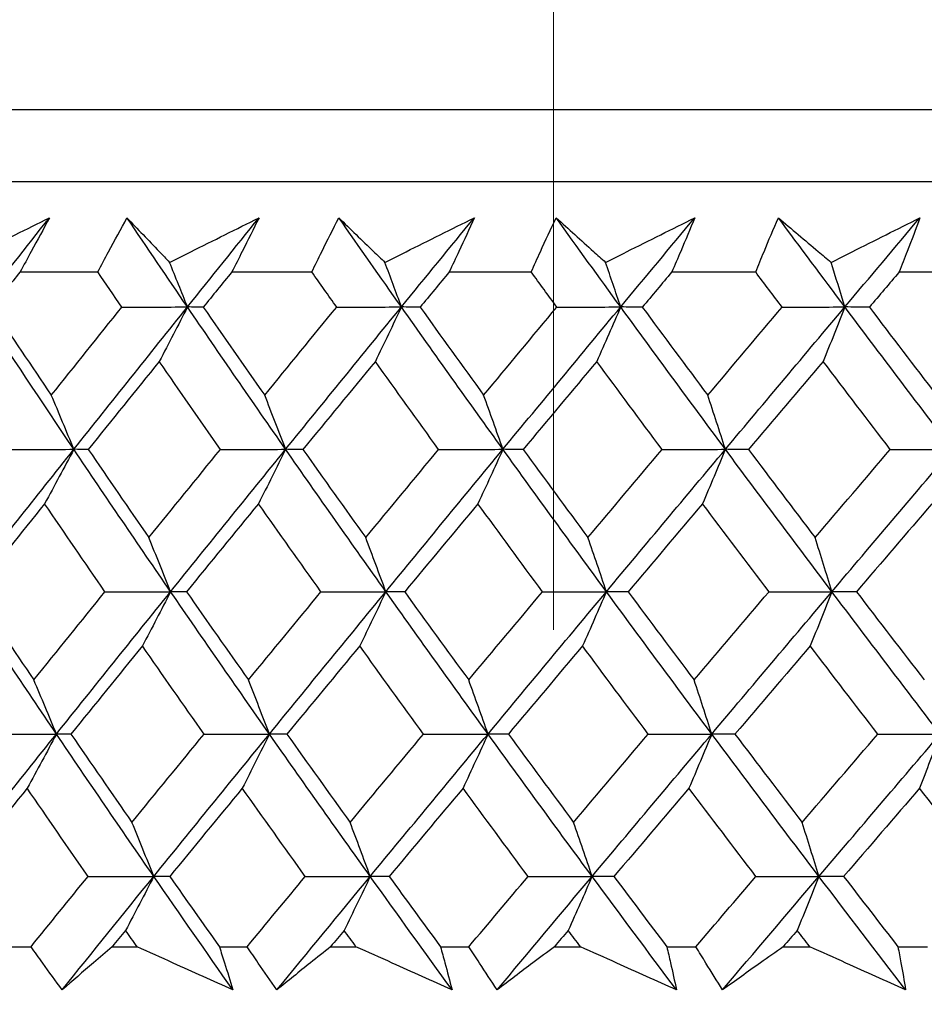
# Model space of a CAD drawing. Units: millimetres. Extents: x 28 to 1011, y 28 to 707.
# Drawn here: x 620 to 624, y 251 to 256 of the extents above; entities that cross this region are included whole.
import ezdxf

# ---------------------------------------------------------------- set-up
doc = ezdxf.new("R2010")
doc.units = ezdxf.units.MM
doc.header["$LTSCALE"] = 3.5
doc.layers.add('Dimension (ISO)', color=7, linetype='Continuous', lineweight=18, true_color=0x00003f)
doc.layers.add('Visible (ISO)', color=7, linetype='Continuous', lineweight=25, true_color=0x00003f)
doc.styles.add('Samuel Heath (ISO)', font='tahoma.ttf')
doc.dimstyles.new('Samuel Heath (ISO)', dxfattribs={"dimscale": 3.5, "dimtxt": 3, "dimasz": 2.5, "dimexe": 1, "dimexo": 1.5, "dimgap": 0.762, "dimtad": 0, "dimtih": 1, "dimtoh": 1, "dimrnd": 1e-08, "dimzin": 0, "dimdsep": 46, "dimtxsty": 'Samuel Heath (ISO)', "dimcen": 0.09, "dimdle": 10, "dimclrd": 256, "dimclre": 256, "dimclrt": 256, "dimazin": 0, "dimtfac": 1, "dimtmove": 0, "dimatfit": 3, "dimfxl": 0, "dimtolj": 1, "dimtzin": 0, "dimlwd": 15, "dimlwe": 15, "dimarcsym": 0})

# ---------------------------------------------------------------- blocks, each defined once
blk = doc.blocks.new('*D11')
at = {"layer": 'Defpoints', "color": 0, "transparency": 16777216}
for p in [(647.4519, 359.6264), (622.4519, 247.4895), (647.4519, 247.4895)]:
    blk.add_point(p, dxfattribs=at)
at = {"layer": 'Dimension (ISO)', "color": 176, "lineweight": 15, "true_color": 0x000080, "transparency": 16777216}
for p, q in [((622.4519, 252.7395), (622.4519, 363.1264)), ((647.4519, 252.7395), (647.4519, 363.1264)), ((613.7019, 359.6264), (595.8156, 359.6264)), ((647.4519, 359.6264), (622.4519, 359.6264)), ((656.2019, 359.6264), (664.9519, 359.6264))]:
    blk.add_line(p, q, dxfattribs=at)
at = {"layer": 'Dimension (ISO)', "color": 176, "true_color": 0x000080, "transparency": 16777216}
for points in [[(613.7019, 361.0848), (613.7019, 358.1681), (622.4519, 359.6264)], [(656.2019, 361.0848), (656.2019, 358.1681), (647.4519, 359.6264)]]:
    blk.add_solid(points, dxfattribs=at)
at = {"layer": 'Dimension (ISO)', "color": 176, "lineweight": 18, "true_color": 0x000080, "transparency": 16777216, "insert": (569.9578, 373.6623), "char_height": 10.5, "attachment_point": 2, "style": 'Samuel Heath (ISO)'}
blk.add_mtext('\\A1;{\\fAIGDT|b0|i0;\\ln}\\fTahoma|b0|i0;\\S40.00^ 31.00;', dxfattribs=at)

msp = doc.modelspace()

# ---------------------------------------------------------------- linework, layer by layer
at = {"layer": 'Visible (ISO)'}
for p, q in [((607.2146, 255.351), (662.6892, 255.351)), ((607.576, 254.9895), (662.3278, 254.9895)), ((619.7779, 254.5352), (620.1682, 254.5352)), ((620.8395, 254.5352), (621.2406, 254.5352)), ((621.9295, 254.5352), (622.3406, 254.5352)), ((623.0457, 254.5352), (623.466, 254.5352)), ((624.1859, 254.5352), (624.6145, 254.5352)), ((619.6972, 251.151), (619.8328, 251.151)), ((620.2402, 251.151), (620.3642, 251.151)), ((620.7771, 251.151), (620.9165, 251.151)), ((621.3349, 251.151), (621.4621, 251.151)), ((621.8856, 251.151), (622.0284, 251.151)), ((622.457, 251.151), (622.5872, 251.151)), ((623.0204, 251.151), (623.1664, 251.151)), ((623.6042, 251.151), (623.7371, 251.151)), ((624.1792, 251.151), (624.3281, 251.151))]:
    msp.add_line(p, q, dxfattribs=at)
for points, knots in [([(619.4772, 254.5836), (619.5125, 254.6013), (619.5477, 254.6189), (619.6969, 254.6935), (619.8109, 254.7503), (619.925, 254.8072)], [0.02622084, 0.02622084, 0.02622084, 0.02622084, 0.03807244, 0.03807244, 0.07634748, 0.07634748, 0.07634748, 0.07634748]), ([(619.925, 254.8072), (619.8951, 254.751), (619.8649, 254.6947), (619.8157, 254.604), (619.7969, 254.5696), (619.7779, 254.5352)], [0, 0, 0, 0, 0.02386536, 0.02386536, 0.03846834, 0.03846834, 0.03846834, 0.03846834]), ([(620.1682, 254.5352), (620.186, 254.5691), (620.204, 254.603), (620.2524, 254.6936), (620.283, 254.7504), (620.314, 254.8072)], [0.00961505, 0.00961505, 0.00961505, 0.00961505, 0.0239943, 0.0239943, 0.0480834, 0.0480834, 0.0480834, 0.0480834]), ([(620.314, 254.8072), (620.3673, 254.7509), (620.421, 254.6945), (620.4926, 254.6199), (620.51, 254.6018), (620.5276, 254.5836)], [0, 0, 0, 0, 0.03792732, 0.03792732, 0.05012663, 0.05012663, 0.05012663, 0.05012663]), ([(620.5276, 254.5836), (620.5629, 254.6013), (620.5983, 254.6189), (620.7477, 254.6935), (620.8619, 254.7503), (620.9761, 254.8072)], [0.02622084, 0.02622084, 0.02622084, 0.02622084, 0.03807244, 0.03807244, 0.07634748, 0.07634748, 0.07634748, 0.07634748]), ([(620.9761, 254.8072), (620.9485, 254.751), (620.9204, 254.6947), (620.8747, 254.604), (620.8571, 254.5696), (620.8395, 254.5352)], [0, 0, 0, 0, 0.02386536, 0.02386536, 0.03846834, 0.03846834, 0.03846834, 0.03846834]), ([(621.2406, 254.5352), (621.2571, 254.5691), (621.2737, 254.603), (621.3186, 254.6936), (621.3471, 254.7504), (621.376, 254.8072)], [0.00961505, 0.00961505, 0.00961505, 0.00961505, 0.0239943, 0.0239943, 0.0480834, 0.0480834, 0.0480834, 0.0480834]), ([(621.376, 254.8072), (621.4336, 254.7509), (621.4917, 254.6945), (621.5692, 254.6199), (621.588, 254.6018), (621.607, 254.5836)], [0, 0, 0, 0, 0.03792732, 0.03792732, 0.05012663, 0.05012663, 0.05012663, 0.05012663]), ([(621.607, 254.5836), (621.6423, 254.6013), (621.6777, 254.6189), (621.8272, 254.6935), (621.9413, 254.7503), (622.0555, 254.8072)], [0.02622084, 0.02622084, 0.02622084, 0.02622084, 0.03807244, 0.03807244, 0.07634748, 0.07634748, 0.07634748, 0.07634748]), ([(622.0555, 254.8072), (622.03, 254.751), (622.0042, 254.6947), (621.962, 254.604), (621.9458, 254.5696), (621.9295, 254.5352)], [0, 0, 0, 0, 0.02386536, 0.02386536, 0.03846834, 0.03846834, 0.03846834, 0.03846834]), ([(622.3406, 254.5352), (622.3558, 254.5691), (622.3711, 254.603), (622.4124, 254.6936), (622.4386, 254.7504), (622.4652, 254.8072)], [0.00961505, 0.00961505, 0.00961505, 0.00961505, 0.0239943, 0.0239943, 0.0480834, 0.0480834, 0.0480834, 0.0480834]), ([(622.4652, 254.8072), (622.5272, 254.7509), (622.5896, 254.6945), (622.6727, 254.6199), (622.693, 254.6018), (622.7133, 254.5836)], [0, 0, 0, 0, 0.03792732, 0.03792732, 0.05012663, 0.05012663, 0.05012663, 0.05012663]), ([(622.7133, 254.5836), (622.7485, 254.6013), (622.7838, 254.6189), (622.933, 254.6935), (623.0469, 254.7503), (623.1607, 254.8072)], [0.02622084, 0.02622084, 0.02622084, 0.02622084, 0.03807244, 0.03807244, 0.07634748, 0.07634748, 0.07634748, 0.07634748]), ([(623.1607, 254.8072), (623.1376, 254.751), (623.114, 254.6947), (623.0754, 254.604), (623.0606, 254.5696), (623.0457, 254.5352)], [0, 0, 0, 0, 0.02386536, 0.02386536, 0.03846834, 0.03846834, 0.03846834, 0.03846834]), ([(623.466, 254.5352), (623.4798, 254.5691), (623.4937, 254.603), (623.5313, 254.6936), (623.5553, 254.7504), (623.5797, 254.8072)], [0.00961505, 0.00961505, 0.00961505, 0.00961505, 0.0239943, 0.0239943, 0.0480834, 0.0480834, 0.0480834, 0.0480834]), ([(623.5797, 254.8072), (623.6458, 254.7509), (623.7124, 254.6945), (623.801, 254.6199), (623.8226, 254.6018), (623.8442, 254.5836)], [0, 0, 0, 0, 0.03792732, 0.03792732, 0.05012663, 0.05012663, 0.05012663, 0.05012663]), ([(623.8442, 254.5836), (623.8793, 254.6013), (623.9145, 254.6189), (624.063, 254.6935), (624.1764, 254.7503), (624.2898, 254.8072)], [0.02622084, 0.02622084, 0.02622084, 0.02622084, 0.03807244, 0.03807244, 0.07634748, 0.07634748, 0.07634748, 0.07634748]), ([(624.2898, 254.8072), (624.2689, 254.751), (624.2477, 254.6947), (624.2128, 254.604), (624.1995, 254.5696), (624.1859, 254.5352)], [0, 0, 0, 0, 0.02386536, 0.02386536, 0.03846834, 0.03846834, 0.03846834, 0.03846834]), ([(619.9891, 250.9344), (619.9563, 250.9793), (619.9237, 251.0242), (619.8718, 251.0964), (619.8523, 251.1237), (619.8328, 251.151)], [0, 0, 0, 0, 0.01928114, 0.01928114, 0.03099015, 0.03099015, 0.03099015, 0.03099015]), ([(620.2402, 251.151), (620.2086, 251.1239), (620.1771, 251.0969), (620.0931, 251.0247), (620.0409, 250.9795), (619.9891, 250.9344)], [0.01319276, 0.01319276, 0.01319276, 0.01319276, 0.03295454, 0.03295454, 0.06601006, 0.06601006, 0.06601006, 0.06601006]), ([(620.8448, 250.9344), (620.745, 250.9793), (620.6453, 251.0241), (620.4851, 251.0963), (620.4247, 251.1236), (620.3642, 251.151)], [0, 0, 0, 0, 0.0328629, 0.0328629, 0.0528173, 0.0528173, 0.0528173, 0.0528173]), ([(620.7771, 251.151), (620.7859, 251.1239), (620.7945, 251.0969), (620.8172, 251.0247), (620.8311, 250.9795), (620.8448, 250.9344)], [0.00775439, 0.00775439, 0.00775439, 0.00775439, 0.01934989, 0.01934989, 0.03874454, 0.03874454, 0.03874454, 0.03874454]), ([(621.0656, 250.9344), (621.0342, 250.9793), (621.0031, 251.0242), (620.9536, 251.0964), (620.935, 251.1237), (620.9165, 251.151)], [0, 0, 0, 0, 0.01928114, 0.01928114, 0.03099015, 0.03099015, 0.03099015, 0.03099015]), ([(621.3349, 251.151), (621.301, 251.1239), (621.2672, 251.0969), (621.1772, 251.0247), (621.1212, 250.9795), (621.0656, 250.9344)], [0.01319276, 0.01319276, 0.01319276, 0.01319276, 0.03295454, 0.03295454, 0.06601006, 0.06601006, 0.06601006, 0.06601006]), ([(621.9437, 250.9344), (621.8438, 250.9793), (621.7439, 251.0241), (621.5833, 251.0963), (621.5227, 251.1236), (621.4621, 251.151)], [0, 0, 0, 0, 0.0328629, 0.0328629, 0.0528173, 0.0528173, 0.0528173, 0.0528173]), ([(621.8856, 251.151), (621.8931, 251.1239), (621.9006, 251.0969), (621.9201, 251.0247), (621.9321, 250.9795), (621.9437, 250.9344)], [0.00775439, 0.00775439, 0.00775439, 0.00775439, 0.01934989, 0.01934989, 0.03874454, 0.03874454, 0.03874454, 0.03874454]), ([(622.17, 250.9344), (622.1402, 250.9793), (622.1107, 251.0242), (622.0637, 251.0964), (622.046, 251.1237), (622.0284, 251.151)], [0, 0, 0, 0, 0.01928114, 0.01928114, 0.03099015, 0.03099015, 0.03099015, 0.03099015]), ([(622.457, 251.151), (622.4209, 251.1239), (622.3849, 251.0969), (622.289, 251.0247), (622.2293, 250.9795), (622.17, 250.9344)], [0.01319276, 0.01319276, 0.01319276, 0.01319276, 0.03295454, 0.03295454, 0.06601006, 0.06601006, 0.06601006, 0.06601006]), ([(623.0688, 250.9344), (622.9689, 250.9793), (622.869, 251.0241), (622.7085, 251.0963), (622.6478, 251.1236), (622.5872, 251.151)], [0, 0, 0, 0, 0.0328629, 0.0328629, 0.0528173, 0.0528173, 0.0528173, 0.0528173]), ([(623.0204, 251.151), (623.0267, 251.1239), (623.033, 251.0969), (623.0493, 251.0247), (623.0592, 250.9795), (623.0688, 250.9344)], [0.00775439, 0.00775439, 0.00775439, 0.00775439, 0.01934989, 0.01934989, 0.03874454, 0.03874454, 0.03874454, 0.03874454]), ([(623.3001, 250.9344), (623.272, 250.9793), (623.244, 251.0242), (623.1996, 251.0964), (623.183, 251.1237), (623.1664, 251.151)], [0, 0, 0, 0, 0.01928114, 0.01928114, 0.03099015, 0.03099015, 0.03099015, 0.03099015]), ([(623.6042, 251.151), (623.566, 251.1239), (623.5279, 251.0969), (623.4263, 251.0247), (623.3631, 250.9795), (623.3001, 250.9344)], [0.01319276, 0.01319276, 0.01319276, 0.01319276, 0.03295454, 0.03295454, 0.06601006, 0.06601006, 0.06601006, 0.06601006]), ([(624.2179, 250.9344), (624.1182, 250.9793), (624.0185, 251.0241), (623.8582, 251.0963), (623.7977, 251.1236), (623.7371, 251.151)], [0, 0, 0, 0, 0.0328629, 0.0328629, 0.0528173, 0.0528173, 0.0528173, 0.0528173]), ([(624.1792, 251.151), (624.1843, 251.1239), (624.1893, 251.0969), (624.2025, 251.0247), (624.2103, 250.9795), (624.2179, 250.9344)], [0.00775439, 0.00775439, 0.00775439, 0.00775439, 0.01934989, 0.01934989, 0.03874454, 0.03874454, 0.03874454, 0.03874454])]:
    msp.add_open_spline(points, degree=3, knots=knots, dxfattribs=at)
for points in [[(619.5734, 254.3598), (619.6903, 254.5089), (619.8075, 254.6581), (619.925, 254.8072)], [(620.6172, 254.3598), (620.5155, 254.5089), (620.4144, 254.6581), (620.314, 254.8072)], [(620.6172, 254.3598), (620.7366, 254.5089), (620.8562, 254.6581), (620.9761, 254.8072)], [(621.6899, 254.3598), (621.5846, 254.5089), (621.48, 254.6581), (621.376, 254.8072)], [(621.6899, 254.3598), (621.8115, 254.5089), (621.9334, 254.6581), (622.0555, 254.8072)], [(622.7893, 254.3598), (622.6807, 254.5089), (622.5726, 254.6581), (622.4652, 254.8072)], [(622.7893, 254.3598), (622.913, 254.5089), (623.0368, 254.6581), (623.1607, 254.8072)], [(623.9133, 254.3598), (623.8015, 254.5089), (623.6903, 254.6581), (623.5797, 254.8072)], [(623.9133, 254.3598), (624.0386, 254.5089), (624.1641, 254.6581), (624.2898, 254.8072)], [(620.6172, 254.3598), (620.5876, 254.4347), (620.5577, 254.5093), (620.5276, 254.5836)], [(621.6899, 254.3598), (621.6625, 254.4347), (621.6348, 254.5093), (621.607, 254.5836)], [(622.7893, 254.3598), (622.7642, 254.4347), (622.7388, 254.5093), (622.7133, 254.5836)], [(623.9133, 254.3598), (623.8904, 254.4347), (623.8674, 254.5093), (623.8442, 254.5836)], [(619.7779, 254.5352), (619.7311, 254.4764), (619.6844, 254.4176), (619.6377, 254.3588)], [(620.2886, 254.3588), (620.2484, 254.4176), (620.2083, 254.4764), (620.1682, 254.5352)], [(620.8395, 254.5352), (620.7917, 254.4764), (620.744, 254.4176), (620.6964, 254.3588)], [(621.3653, 254.3588), (621.3237, 254.4176), (621.2821, 254.4764), (621.2406, 254.5352)], [(621.9295, 254.5352), (621.8809, 254.4764), (621.8323, 254.4176), (621.7838, 254.3588)], [(622.4694, 254.3588), (622.4264, 254.4176), (622.3834, 254.4764), (622.3406, 254.5352)], [(623.0457, 254.5352), (622.9963, 254.4764), (622.947, 254.4176), (622.8977, 254.3588)], [(623.5986, 254.3588), (623.5543, 254.4176), (623.5101, 254.4764), (623.466, 254.5352)], [(624.1859, 254.5352), (624.1359, 254.4764), (624.0859, 254.4176), (624.0359, 254.3588)], [(620.0478, 253.6457), (619.8879, 253.8837), (619.7297, 254.1218), (619.5734, 254.3598)], [(619.6377, 254.3588), (619.736, 254.2115), (619.835, 254.0644), (619.9346, 253.9173)], [(619.9346, 253.9173), (620.0523, 254.0644), (620.1703, 254.2116), (620.2886, 254.3588)], [(620.0478, 253.6457), (620.2369, 253.8837), (620.4267, 254.1218), (620.6172, 254.3598)], [(620.2886, 254.3588), (620.3982, 254.3591), (620.5077, 254.3594), (620.6172, 254.3598)], [(620.6172, 254.3598), (620.5704, 254.2681), (620.5233, 254.177), (620.4759, 254.0864)], [(620.6964, 254.3588), (620.67, 254.3591), (620.6436, 254.3594), (620.6172, 254.3598)], [(621.1094, 253.6457), (620.9437, 253.8837), (620.7796, 254.1218), (620.6172, 254.3598)], [(620.6964, 254.3588), (620.7984, 254.2115), (620.9011, 254.0644), (621.0044, 253.9173)], [(621.0044, 253.9173), (621.1244, 254.0644), (621.2447, 254.2116), (621.3653, 254.3588)], [(621.1094, 253.6457), (621.3023, 253.8837), (621.4958, 254.1218), (621.6899, 254.3598)], [(621.3653, 254.3588), (621.4735, 254.3591), (621.5817, 254.3594), (621.6899, 254.3598)], [(621.6899, 254.3598), (621.6466, 254.2681), (621.603, 254.177), (621.5591, 254.0864)], [(621.7838, 254.3588), (621.7525, 254.3591), (621.7212, 254.3594), (621.6899, 254.3598)], [(622.199, 253.6457), (622.0277, 253.8837), (621.858, 254.1218), (621.6899, 254.3598)], [(621.7838, 254.3588), (621.8893, 254.2115), (621.9955, 254.0644), (622.1022, 253.9173)], [(622.1022, 253.9173), (622.2243, 254.0644), (622.3467, 254.2116), (622.4694, 254.3588)], [(622.199, 253.6457), (622.3952, 253.8837), (622.5921, 254.1218), (622.7893, 254.3598)], [(622.4694, 254.3588), (622.576, 254.3591), (622.6827, 254.3594), (622.7893, 254.3598)], [(622.7893, 254.3598), (622.7496, 254.2681), (622.7096, 254.177), (622.6694, 254.0864)], [(622.8977, 254.3588), (622.8616, 254.3591), (622.8255, 254.3594), (622.7893, 254.3598)], [(623.3142, 253.6457), (623.1377, 253.8837), (622.9627, 254.1218), (622.7893, 254.3598)], [(622.8977, 254.3588), (623.0065, 254.2115), (623.1159, 254.0644), (623.2258, 253.9173)], [(623.2258, 253.9173), (623.3499, 254.0644), (623.4741, 254.2116), (623.5986, 254.3588)], [(623.3142, 253.6457), (623.5135, 253.8837), (623.7132, 254.1218), (623.9133, 254.3598)], [(623.5986, 254.3588), (623.7035, 254.3591), (623.8084, 254.3594), (623.9133, 254.3598)], [(623.9133, 254.3598), (623.8772, 254.2681), (623.8409, 254.177), (623.8044, 254.0864)], [(624.0359, 254.3588), (623.995, 254.3591), (623.9541, 254.3594), (623.9133, 254.3598)], [(624.4528, 253.6457), (624.2715, 253.8837), (624.0916, 254.1218), (623.9133, 254.3598)], [(624.0359, 254.3588), (624.1478, 254.2115), (624.2602, 254.0644), (624.3731, 253.9173)], [(620.4759, 254.0864), (620.3569, 253.9392), (620.2382, 253.792), (620.1198, 253.645)], [(620.7825, 253.645), (620.6797, 253.792), (620.5774, 253.9392), (620.4759, 254.0864)], [(621.5591, 254.0864), (621.4379, 253.9392), (621.3169, 253.792), (621.1962, 253.645)], [(621.8763, 253.645), (621.77, 253.792), (621.6643, 253.9392), (621.5591, 254.0864)], [(622.6694, 254.0864), (622.5462, 253.9392), (622.4231, 253.792), (622.3004, 253.645)], [(622.9965, 253.645), (622.8869, 253.792), (622.7779, 253.9392), (622.6694, 254.0864)], [(623.8044, 254.0864), (623.6794, 253.9392), (623.5546, 253.792), (623.43, 253.645)], [(624.1407, 253.645), (624.0281, 253.792), (623.916, 253.9392), (623.8044, 254.0864)], [(620.0478, 253.6457), (620.0104, 253.7367), (619.9727, 253.8272), (619.9346, 253.9173)], [(621.1094, 253.6457), (621.0747, 253.7367), (621.0397, 253.8272), (621.0044, 253.9173)], [(622.199, 253.6457), (622.167, 253.7367), (622.1347, 253.8272), (622.1022, 253.9173)], [(623.3142, 253.6457), (623.285, 253.7367), (623.2556, 253.8272), (623.2258, 253.9173)], [(619.4828, 252.9317), (619.6703, 253.1697), (619.8587, 253.4077), (620.0478, 253.6457)], [(619.7172, 253.645), (619.8274, 253.6452), (619.9376, 253.6455), (620.0478, 253.6457)], [(620.0478, 253.6457), (619.9992, 253.5542), (619.9504, 253.4633), (619.9012, 253.373)], [(620.1198, 253.645), (620.0958, 253.6452), (620.0718, 253.6455), (620.0478, 253.6457)], [(620.5328, 252.9317), (620.3694, 253.1697), (620.2077, 253.4077), (620.0478, 253.6457)], [(620.1198, 253.645), (620.2204, 253.4976), (620.3217, 253.3502), (620.4236, 253.203)], [(620.4236, 253.203), (620.5429, 253.3503), (620.6625, 253.4976), (620.7825, 253.645)], [(620.5328, 252.9317), (620.7243, 253.1697), (620.9166, 253.4077), (621.1094, 253.6457)], [(620.7825, 253.645), (620.8915, 253.6452), (621.0004, 253.6455), (621.1094, 253.6457)], [(621.1094, 253.6457), (621.0644, 253.5542), (621.019, 253.4633), (620.9733, 253.373)], [(621.1962, 253.645), (621.1673, 253.6452), (621.1384, 253.6455), (621.1094, 253.6457)], [(621.6118, 252.9317), (621.4427, 253.1697), (621.2752, 253.4077), (621.1094, 253.6457)], [(621.1962, 253.645), (621.3005, 253.4976), (621.4053, 253.3502), (621.5108, 253.203)], [(621.5108, 253.203), (621.6324, 253.3503), (621.7542, 253.4976), (621.8763, 253.645)], [(621.6118, 252.9317), (621.8069, 253.1697), (622.0027, 253.4077), (622.199, 253.6457)], [(621.8763, 253.645), (621.9839, 253.6452), (622.0914, 253.6455), (622.199, 253.6457)], [(622.199, 253.6457), (622.1574, 253.5542), (622.1156, 253.4633), (622.0736, 253.373)], [(622.3004, 253.645), (622.2666, 253.6452), (622.2328, 253.6455), (622.199, 253.6457)], [(622.7177, 252.9317), (622.5432, 253.1697), (622.3703, 253.4077), (622.199, 253.6457)], [(622.3004, 253.645), (622.408, 253.4976), (622.5163, 253.3502), (622.6251, 253.203)], [(622.6251, 253.203), (622.7486, 253.3503), (622.8724, 253.4976), (622.9965, 253.645)], [(622.7177, 252.9317), (622.9161, 253.1697), (623.1149, 253.4077), (623.3142, 253.6457)], [(622.9965, 253.645), (623.1024, 253.6452), (623.2083, 253.6455), (623.3142, 253.6457)], [(623.3142, 253.6457), (623.2763, 253.5542), (623.2381, 253.4633), (623.1998, 253.373)], [(623.43, 253.645), (623.3914, 253.6452), (623.3528, 253.6455), (623.3142, 253.6457)], [(623.8482, 252.9317), (623.6687, 253.1697), (623.4907, 253.4077), (623.3142, 253.6457)], [(623.43, 253.645), (623.5408, 253.4976), (623.6522, 253.3502), (623.7641, 253.203)], [(623.7641, 253.203), (623.8895, 253.3503), (624.015, 253.4976), (624.1407, 253.645)], [(623.8482, 252.9317), (624.0494, 253.1697), (624.251, 253.4077), (624.4528, 253.6457)], [(624.1407, 253.645), (624.2448, 253.6452), (624.3488, 253.6455), (624.4528, 253.6457)], [(619.9012, 253.373), (619.783, 253.2256), (619.6651, 253.0783), (619.5476, 252.9311)], [(620.2036, 252.9311), (620.1022, 253.0783), (620.0014, 253.2256), (619.9012, 253.373)], [(620.9733, 253.373), (620.8527, 253.2256), (620.7324, 253.0783), (620.6125, 252.9311)], [(621.2866, 252.9311), (621.1816, 253.0783), (621.0772, 253.2256), (620.9733, 253.373)], [(622.0736, 253.373), (621.9509, 253.2256), (621.8284, 253.0783), (621.7062, 252.9311)], [(622.3971, 252.9311), (622.2887, 253.0783), (622.1809, 253.2256), (622.0736, 253.373)], [(623.1998, 253.373), (623.0752, 253.2256), (622.9508, 253.0783), (622.8266, 252.9311)], [(623.5329, 252.9311), (623.4213, 253.0783), (623.3103, 253.2256), (623.1998, 253.373)], [(624.3496, 253.373), (624.2234, 253.2256), (624.0973, 253.0783), (623.9714, 252.9311)], [(620.5328, 252.9317), (620.4967, 253.0226), (620.4603, 253.113), (620.4236, 253.203)], [(621.6118, 252.9317), (621.5784, 253.0226), (621.5448, 253.113), (621.5108, 253.203)], [(622.7177, 252.9317), (622.6871, 253.0226), (622.6562, 253.113), (622.6251, 253.203)], [(623.8482, 252.9317), (623.8204, 253.0226), (623.7924, 253.113), (623.7641, 253.203)], [(619.9602, 252.2176), (619.7993, 252.4557), (619.6401, 252.6937), (619.4828, 252.9317)], [(619.5476, 252.9311), (619.6468, 252.7836), (619.7466, 252.6361), (619.847, 252.4887)], [(619.847, 252.4887), (619.9655, 252.6361), (620.0844, 252.7836), (620.2036, 252.9311)], [(619.9602, 252.2176), (620.1503, 252.4556), (620.3412, 252.6937), (620.5328, 252.9317)], [(620.2036, 252.9311), (620.3133, 252.9313), (620.423, 252.9315), (620.5328, 252.9317)], [(620.5328, 252.9317), (620.4859, 252.8404), (620.4388, 252.7497), (620.3914, 252.6595)], [(620.6125, 252.9311), (620.5859, 252.9313), (620.5593, 252.9315), (620.5328, 252.9317)], [(621.0281, 252.2176), (620.8613, 252.4557), (620.6962, 252.6937), (620.5328, 252.9317)], [(620.6125, 252.9311), (620.7153, 252.7836), (620.8188, 252.6361), (620.923, 252.4887)], [(620.923, 252.4887), (621.0439, 252.6361), (621.1651, 252.7836), (621.2866, 252.9311)], [(621.0281, 252.2176), (621.222, 252.4556), (621.4166, 252.6937), (621.6118, 252.9317)], [(621.2866, 252.9311), (621.395, 252.9313), (621.5034, 252.9315), (621.6118, 252.9317)], [(621.6118, 252.9317), (621.5685, 252.8404), (621.5249, 252.7497), (621.481, 252.6595)], [(621.7062, 252.9311), (621.6747, 252.9313), (621.6433, 252.9315), (621.6118, 252.9317)], [(622.124, 252.2176), (621.9517, 252.4557), (621.7809, 252.6937), (621.6118, 252.9317)], [(621.7062, 252.9311), (621.8126, 252.7836), (621.9196, 252.6361), (622.0272, 252.4887)], [(622.0272, 252.4887), (622.1502, 252.6361), (622.2736, 252.7836), (622.3971, 252.9311)], [(622.124, 252.2176), (622.3214, 252.4556), (622.5193, 252.6937), (622.7177, 252.9317)], [(622.3971, 252.9311), (622.504, 252.9313), (622.6108, 252.9315), (622.7177, 252.9317)], [(622.7177, 252.9317), (622.678, 252.8404), (622.638, 252.7497), (622.5978, 252.6595)], [(622.8266, 252.9311), (622.7903, 252.9313), (622.754, 252.9315), (622.7177, 252.9317)], [(623.2458, 252.2176), (623.0682, 252.4557), (622.8922, 252.6937), (622.7177, 252.9317)], [(622.8266, 252.9311), (622.9363, 252.7836), (623.0466, 252.6361), (623.1574, 252.4887)], [(623.1574, 252.4887), (623.2824, 252.6361), (623.4075, 252.7836), (623.5329, 252.9311)], [(623.2458, 252.2176), (623.4462, 252.4556), (623.647, 252.6937), (623.8482, 252.9317)], [(623.5329, 252.9311), (623.638, 252.9313), (623.7431, 252.9315), (623.8482, 252.9317)], [(623.8482, 252.9317), (623.8122, 252.8404), (623.7759, 252.7497), (623.7394, 252.6595)], [(623.9714, 252.9311), (623.9304, 252.9313), (623.8893, 252.9315), (623.8482, 252.9317)], [(624.3912, 252.2176), (624.2087, 252.4557), (624.0277, 252.6937), (623.8482, 252.9317)], [(623.9714, 252.9311), (624.0842, 252.7836), (624.1976, 252.6361), (624.3114, 252.4887)], [(620.3914, 252.6595), (620.2716, 252.5121), (620.152, 252.3646), (620.0328, 252.2173)], [(620.7006, 252.2173), (620.5969, 252.3646), (620.4938, 252.5121), (620.3914, 252.6595)], [(621.481, 252.6595), (621.3589, 252.5121), (621.237, 252.3646), (621.1155, 252.2173)], [(621.8008, 252.2173), (621.6936, 252.3646), (621.587, 252.5121), (621.481, 252.6595)], [(622.5978, 252.6595), (622.4736, 252.5121), (622.3497, 252.3646), (622.226, 252.2173)], [(622.9275, 252.2173), (622.817, 252.3646), (622.7071, 252.5121), (622.5978, 252.6595)], [(623.7394, 252.6595), (623.6135, 252.5121), (623.4877, 252.3646), (623.3622, 252.2173)], [(624.0784, 252.2173), (623.9649, 252.3646), (623.8519, 252.5121), (623.7394, 252.6595)], [(619.9602, 252.2176), (619.9228, 252.3085), (619.8851, 252.3988), (619.847, 252.4887)], [(621.0281, 252.2176), (620.9934, 252.3085), (620.9583, 252.3988), (620.923, 252.4887)], [(622.124, 252.2176), (622.092, 252.3085), (622.0598, 252.3988), (622.0272, 252.4887)], [(623.2458, 252.2176), (623.2166, 252.3085), (623.1872, 252.3988), (623.1574, 252.4887)], [(619.3921, 251.5036), (619.5807, 251.7416), (619.7701, 251.9796), (619.9602, 252.2176)], [(619.629, 252.2173), (619.7394, 252.2174), (619.8498, 252.2175), (619.9602, 252.2176)], [(619.9602, 252.2176), (619.9117, 252.1266), (619.8629, 252.0361), (619.8137, 251.9461)], [(620.0328, 252.2173), (620.0086, 252.2174), (619.9844, 252.2175), (619.9602, 252.2176)], [(620.4483, 251.5036), (620.2838, 251.7416), (620.1211, 251.9796), (619.9602, 252.2176)], [(620.0328, 252.2173), (620.1342, 252.0696), (620.2363, 251.922), (620.3391, 251.7744)], [(620.3391, 251.7744), (620.4592, 251.922), (620.5798, 252.0696), (620.7006, 252.2173)], [(620.4483, 251.5036), (620.6409, 251.7416), (620.8342, 251.9796), (621.0281, 252.2176)], [(620.7006, 252.2173), (620.8097, 252.2174), (620.9189, 252.2175), (621.0281, 252.2176)], [(621.0281, 252.2176), (620.983, 252.1266), (620.9377, 252.0361), (620.8921, 251.9461)], [(621.1155, 252.2173), (621.0863, 252.2174), (621.0572, 252.2175), (621.0281, 252.2176)], [(621.5336, 251.5036), (621.3634, 251.7416), (621.1949, 251.9796), (621.0281, 252.2176)], [(621.1155, 252.2173), (621.2206, 252.0696), (621.3263, 251.922), (621.4326, 251.7744)], [(621.4326, 251.7744), (621.555, 251.922), (621.6778, 252.0696), (621.8008, 252.2173)], [(621.5336, 251.5036), (621.7299, 251.7416), (621.9267, 251.9796), (622.124, 252.2176)], [(621.8008, 252.2173), (621.9085, 252.2174), (622.0163, 252.2175), (622.124, 252.2176)], [(622.124, 252.2176), (622.0825, 252.1266), (622.0407, 252.0361), (621.9987, 251.9461)], [(622.226, 252.2173), (622.192, 252.2174), (622.158, 252.2175), (622.124, 252.2176)], [(622.646, 251.5036), (622.4704, 251.7416), (622.2964, 251.9796), (622.124, 252.2176)], [(622.226, 252.2173), (622.3345, 252.0696), (622.4436, 251.922), (622.5533, 251.7744)], [(622.5533, 251.7744), (622.6778, 251.922), (622.8026, 252.0696), (622.9275, 252.2173)], [(622.646, 251.5036), (622.8455, 251.7416), (623.0454, 251.9796), (623.2458, 252.2176)], [(622.9275, 252.2173), (623.0336, 252.2174), (623.1397, 252.2175), (623.2458, 252.2176)], [(623.2458, 252.2176), (623.2079, 252.1266), (623.1698, 252.0361), (623.1314, 251.9461)], [(623.3622, 252.2173), (623.3234, 252.2174), (623.2846, 252.2175), (623.2458, 252.2176)], [(623.7832, 251.5036), (623.6025, 251.7416), (623.4234, 251.9796), (623.2458, 252.2176)], [(623.3622, 252.2173), (623.4739, 252.0696), (623.5862, 251.922), (623.699, 251.7744)], [(623.699, 251.7744), (623.8253, 251.922), (623.9518, 252.0696), (624.0784, 252.2173)], [(623.7832, 251.5036), (623.9855, 251.7416), (624.1882, 251.9796), (624.3912, 252.2176)], [(624.0784, 252.2173), (624.1827, 252.2174), (624.2869, 252.2175), (624.3912, 252.2176)], [(624.3912, 252.2176), (624.357, 252.1266), (624.3226, 252.0361), (624.288, 251.9461)], [(619.8137, 251.9461), (619.6946, 251.7985), (619.5759, 251.6509), (619.4575, 251.5034)], [(620.1186, 251.5034), (620.0163, 251.6509), (619.9147, 251.7985), (619.8137, 251.9461)], [(620.8921, 251.9461), (620.7706, 251.7985), (620.6494, 251.6509), (620.5285, 251.5034)], [(621.2079, 251.5034), (621.102, 251.6509), (620.9967, 251.7985), (620.8921, 251.9461)], [(621.9987, 251.9461), (621.8751, 251.7985), (621.7517, 251.6509), (621.6286, 251.5034)], [(622.3249, 251.5034), (622.2156, 251.6509), (622.1068, 251.7985), (621.9987, 251.9461)], [(623.1314, 251.9461), (623.0059, 251.7985), (622.8806, 251.6509), (622.7555, 251.5034)], [(623.4673, 251.5034), (623.3548, 251.6509), (623.2428, 251.7985), (623.1314, 251.9461)], [(624.288, 251.9461), (624.1608, 251.7985), (624.0338, 251.6509), (623.9069, 251.5034)], [(624.6328, 251.5034), (624.5173, 251.6509), (624.4024, 251.7985), (624.288, 251.9461)], [(620.4483, 251.5036), (620.4122, 251.5944), (620.3758, 251.6846), (620.3391, 251.7744)], [(621.5336, 251.5036), (621.5002, 251.5944), (621.4666, 251.6846), (621.4326, 251.7744)], [(622.646, 251.5036), (622.6154, 251.5944), (622.5845, 251.6846), (622.5533, 251.7744)], [(623.7832, 251.5036), (623.7554, 251.5944), (623.7273, 251.6846), (623.699, 251.7744)], [(619.8328, 251.151), (619.9279, 251.2684), (620.0231, 251.3859), (620.1186, 251.5034)], [(619.9891, 250.9344), (620.1417, 251.1242), (620.2948, 251.3139), (620.4483, 251.5036)], [(620.1186, 251.5034), (620.2285, 251.5035), (620.3384, 251.5035), (620.4483, 251.5036)], [(620.4483, 251.5036), (620.4015, 251.4127), (620.3544, 251.3224), (620.307, 251.2327)], [(620.5285, 251.5034), (620.5018, 251.5035), (620.475, 251.5035), (620.4483, 251.5036)], [(620.8448, 250.9344), (620.7115, 251.1242), (620.5793, 251.3139), (620.4483, 251.5036)], [(620.5285, 251.5034), (620.611, 251.3859), (620.6939, 251.2684), (620.7771, 251.151)], [(620.9165, 251.151), (621.0134, 251.2684), (621.1106, 251.3859), (621.2079, 251.5034)], [(621.0656, 250.9344), (621.2212, 251.1242), (621.3772, 251.3139), (621.5336, 251.5036)], [(621.2079, 251.5034), (621.3165, 251.5035), (621.425, 251.5035), (621.5336, 251.5036)], [(621.5336, 251.5036), (621.4903, 251.4127), (621.4468, 251.3224), (621.4029, 251.2327)], [(621.6286, 251.5034), (621.5969, 251.5035), (621.5653, 251.5035), (621.5336, 251.5036)], [(621.9437, 250.9344), (621.806, 251.1242), (621.6693, 251.3139), (621.5336, 251.5036)], [(621.6286, 251.5034), (621.7139, 251.3859), (621.7995, 251.2684), (621.8856, 251.151)], [(622.0284, 251.151), (622.1271, 251.2684), (622.2259, 251.3859), (622.3249, 251.5034)], [(622.17, 250.9344), (622.3283, 251.1242), (622.487, 251.3139), (622.646, 251.5036)], [(622.3249, 251.5034), (622.4319, 251.5035), (622.539, 251.5035), (622.646, 251.5036)], [(622.646, 251.5036), (622.6063, 251.4127), (622.5663, 251.3224), (622.5261, 251.2327)], [(622.7555, 251.5034), (622.719, 251.5035), (622.6825, 251.5035), (622.646, 251.5036)], [(623.0688, 250.9344), (622.9269, 251.1242), (622.7859, 251.3139), (622.646, 251.5036)], [(622.7555, 251.5034), (622.8434, 251.3859), (622.9317, 251.2684), (623.0204, 251.151)], [(623.1664, 251.151), (623.2666, 251.2684), (623.3669, 251.3859), (623.4673, 251.5034)], [(623.3001, 250.9344), (623.4609, 251.1242), (623.6219, 251.3139), (623.7832, 251.5036)], [(623.4673, 251.5034), (623.5726, 251.5035), (623.6779, 251.5035), (623.7832, 251.5036)], [(623.7832, 251.5036), (623.7471, 251.4127), (623.7108, 251.3224), (623.6744, 251.2327)], [(623.9069, 251.5034), (623.8657, 251.5035), (623.8244, 251.5035), (623.7832, 251.5036)], [(624.2179, 250.9344), (624.072, 251.1242), (623.9271, 251.3139), (623.7832, 251.5036)], [(623.9069, 251.5034), (623.9974, 251.3859), (624.0881, 251.2684), (624.1792, 251.151)], [(620.307, 251.2327), (620.2847, 251.2054), (620.2625, 251.1782), (620.2402, 251.151)], [(620.3642, 251.151), (620.3451, 251.1782), (620.326, 251.2054), (620.307, 251.2327)], [(621.4029, 251.2327), (621.3802, 251.2054), (621.3576, 251.1782), (621.3349, 251.151)], [(621.4621, 251.151), (621.4424, 251.1782), (621.4226, 251.2054), (621.4029, 251.2327)], [(622.5261, 251.2327), (622.5031, 251.2054), (622.48, 251.1782), (622.457, 251.151)], [(622.5872, 251.151), (622.5668, 251.1782), (622.5465, 251.2054), (622.5261, 251.2327)], [(623.6744, 251.2327), (623.651, 251.2054), (623.6276, 251.1782), (623.6042, 251.151)], [(623.7371, 251.151), (623.7162, 251.1782), (623.6953, 251.2054), (623.6744, 251.2327)]]:
    msp.add_open_spline(points, degree=3, dxfattribs=at)

# ---------------------------------------------------------------- dimensions: what is measured, and where the dimension line sits
at = {"layer": 'Dimension (ISO)', "color": 176, "lineweight": 18, "true_color": 0x000080}
dim = msp.add_linear_dim(base=(647.4519, 359.6264), p1=(622.4519, 247.4895), p2=(647.4519, 247.4895), angle=180, text='{\\fAIGDT|b0|i0;\\ln}\\fTahoma|b0|i0;<>', dimstyle='Samuel Heath (ISO)', override={"dimgap": 0.762, "dimtih": 0, "dimtoh": 0, "dimdec": 2, "dimtol": 0, "dimlim": 1, "dimtp": 15, "dimtm": -6, "dimtdec": 2, "dimtofl": 1, "dimatfit": 1}, dxfattribs=at)
dim.commit()
dim.dimension.update_dxf_attribs({"geometry": '*D11', "text_midpoint": (569.9578, 359.6264), "dimtype": 160})

doc.saveas('drawing.dxf')
